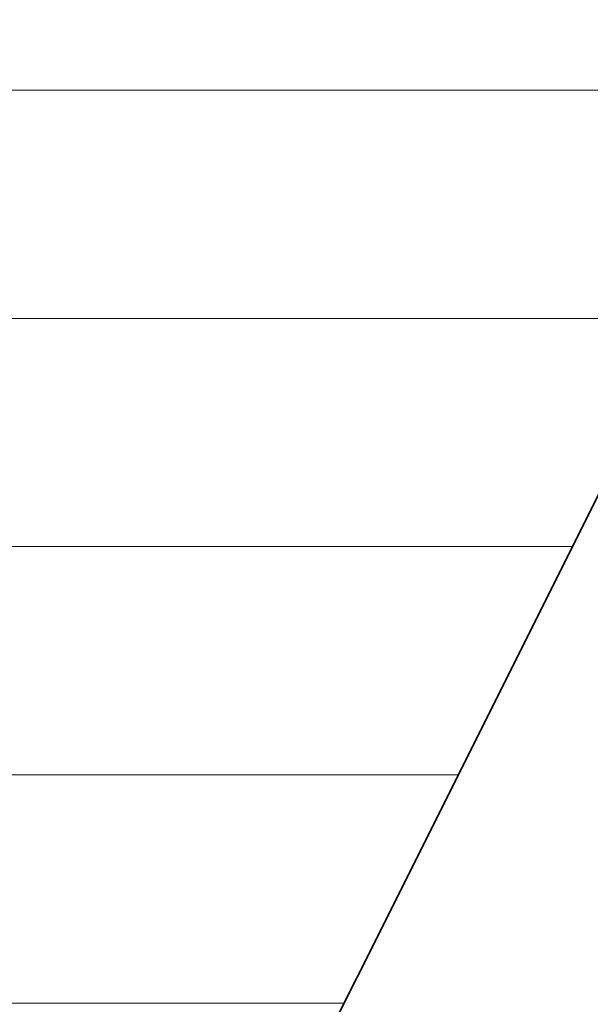
# Model space of a CAD drawing. Units: millimetres. Extents: x 0 to 24042, y 0 to 16800.
# Drawn here: x 17235 to 17270, y 812 to 872 of the extents above; entities that cross this region are included whole.
import ezdxf

# ---------------------------------------------------------------- set-up
doc = ezdxf.new("R2010")
doc.units = ezdxf.units.MM
doc.header["$MEASUREMENT"] = 0
doc.layers.add('(1) Shape lines', color=7, linetype='Continuous', lineweight=35)
doc.layers.add('(9) Sheet', color=7, linetype='Continuous', lineweight=35)

# ---------------------------------------------------------------- blocks, each defined once
blk = doc.blocks.new('HATCH_1260_3e1bf33d-364b-4084-b7f9-f42e1729b114')
at = {"layer": '(1) Shape lines', "color": 0, "lineweight": 9}
for p, q in [((17235.475, 868), (17233.879, 868)), ((17235.574, 854), (17233.879, 854)), ((17235.673, 840), (17233.879, 840)), ((17235.772, 826), (17233.879, 826)), ((17235.87, 812), (17233.879, 812))]:
    blk.add_line(p, q, dxfattribs=at)
blk = doc.blocks.new('HATCH_1261_0eb66b7c-50a3-4a46-824c-ace1f2364a0b')
at = {"layer": '(1) Shape lines', "color": 0, "lineweight": 9}
for p, q in [((17236.132, 868), (17235.475, 868)), ((17236.132, 854), (17235.574, 854)), ((17236.132, 840), (17235.673, 840)), ((17236.132, 826), (17235.772, 826)), ((17236.132, 812), (17235.87, 812))]:
    blk.add_line(p, q, dxfattribs=at)
blk = doc.blocks.new('HATCH_1266_6f7583d0-92be-4313-84a0-233879821159')
at = {"layer": '(1) Shape lines', "color": 0, "lineweight": 9}
for p, q in [((17237.631, 868), (17236.132, 868)), ((17237.722, 854), (17236.132, 854)), ((17237.814, 840), (17236.132, 840)), ((17237.905, 826), (17236.132, 826)), ((17237.996, 812), (17236.132, 812))]:
    blk.add_line(p, q, dxfattribs=at)
blk = doc.blocks.new('HATCH_1267_26d102bc-5c78-45e7-98f8-ce02ebac09d5')
at = {"layer": '(1) Shape lines', "color": 0, "lineweight": 9}
for p, q in [((17238.211, 868), (17237.631, 868)), ((17238.211, 854), (17237.722, 854)), ((17238.211, 840), (17237.814, 840)), ((17238.211, 826), (17237.905, 826)), ((17238.211, 812), (17237.996, 812))]:
    blk.add_line(p, q, dxfattribs=at)
blk = doc.blocks.new('HATCH_1272_b2c50912-f637-495d-99f7-d65ad38f9a56')
at = {"layer": '(1) Shape lines', "color": 0, "lineweight": 9}
for p, q in [((17241.043, 868), (17238.211, 868)), ((17241.213, 854), (17238.211, 854)), ((17241.382, 840), (17238.211, 840)), ((17241.552, 826), (17238.211, 826)), ((17241.722, 812), (17238.211, 812))]:
    blk.add_line(p, q, dxfattribs=at)
blk = doc.blocks.new('HATCH_1273_fc4b3a68-07fd-4711-8271-c0d4f92bd54c')
at = {"layer": '(1) Shape lines', "color": 0, "lineweight": 9}
for p, q in [((17242.029, 868), (17241.043, 868)), ((17242.029, 854), (17241.213, 854)), ((17242.029, 840), (17241.382, 840)), ((17242.029, 826), (17241.552, 826)), ((17242.029, 812), (17241.722, 812))]:
    blk.add_line(p, q, dxfattribs=at)
blk = doc.blocks.new('HATCH_1278_c2a4adb9-25c8-4430-92ca-def4d8ddf335')
at = {"layer": '(1) Shape lines', "color": 0, "lineweight": 9}
for p, q in [((17242.41, 868), (17242.029, 868)), ((17242.432, 854), (17242.029, 854)), ((17242.454, 840), (17242.029, 840)), ((17242.476, 826), (17242.029, 826)), ((17242.499, 812), (17242.029, 812))]:
    blk.add_line(p, q, dxfattribs=at)
blk = doc.blocks.new('HATCH_1279_ac1a0fc6-e2d2-494d-adb1-c8bcb07c5bf0')
at = {"layer": '(1) Shape lines', "color": 0, "lineweight": 9}
for p, q in [((17242.537, 868), (17242.41, 868)), ((17242.537, 854), (17242.432, 854)), ((17242.537, 840), (17242.454, 840)), ((17242.537, 826), (17242.476, 826)), ((17242.537, 812), (17242.499, 812))]:
    blk.add_line(p, q, dxfattribs=at)
blk = doc.blocks.new('HATCH_1284_054d4943-32f1-47a3-b3d8-6ba0b09d0ec5')
at = {"layer": '(1) Shape lines', "color": 0, "lineweight": 9}
for p, q in [((17244.694, 868), (17242.537, 868)), ((17244.819, 854), (17242.537, 854)), ((17244.945, 840), (17242.537, 840)), ((17245.07, 826), (17242.537, 826)), ((17245.196, 812), (17242.537, 812))]:
    blk.add_line(p, q, dxfattribs=at)
blk = doc.blocks.new('HATCH_1285_6f8e46a3-eaba-4b68-80b6-ff8f0e76420a')
at = {"layer": '(1) Shape lines', "color": 0, "lineweight": 9}
for p, q in [((17245.362, 868), (17244.694, 868)), ((17245.362, 854), (17244.819, 854)), ((17245.362, 840), (17244.945, 840)), ((17245.362, 826), (17245.07, 826)), ((17245.362, 812), (17245.196, 812))]:
    blk.add_line(p, q, dxfattribs=at)
blk = doc.blocks.new('HATCH_1290_eb64135c-72a3-4866-8ebc-ff59f4347ef9')
at = {"layer": '(1) Shape lines', "color": 0, "lineweight": 9}
for p, q in [((17247.29, 868), (17245.362, 868)), ((17247.4, 854), (17245.362, 854)), ((17247.51, 840), (17245.362, 840)), ((17247.619, 826), (17245.362, 826)), ((17247.729, 812), (17245.362, 812))]:
    blk.add_line(p, q, dxfattribs=at)
blk = doc.blocks.new('HATCH_1291_30d51878-78c6-4a08-84d4-596132c87af8')
at = {"layer": '(1) Shape lines', "color": 0, "lineweight": 9}
for p, q in [((17247.836, 868), (17247.29, 868)), ((17247.836, 854), (17247.4, 854)), ((17247.836, 840), (17247.51, 840)), ((17247.836, 826), (17247.619, 826)), ((17247.836, 812), (17247.729, 812))]:
    blk.add_line(p, q, dxfattribs=at)
blk = doc.blocks.new('HATCH_1296_7b6fce4f-9c89-49b1-b467-d71e639f02ce')
at = {"layer": '(1) Shape lines', "color": 0, "lineweight": 9}
for p, q in [((17248.153, 868), (17247.836, 868)), ((17248.17, 854), (17247.836, 854)), ((17248.188, 840), (17247.836, 840)), ((17248.206, 826), (17247.836, 826)), ((17248.223, 812), (17247.836, 812))]:
    blk.add_line(p, q, dxfattribs=at)
blk = doc.blocks.new('HATCH_1297_0ee2ed92-f704-46f6-9de2-c871960ce8df')
at = {"layer": '(1) Shape lines', "color": 0, "lineweight": 9}
for p, q in [((17248.24, 868), (17248.153, 868)), ((17248.24, 854), (17248.17, 854)), ((17248.24, 840), (17248.188, 840)), ((17248.24, 826), (17248.206, 826)), ((17248.24, 812), (17248.223, 812))]:
    blk.add_line(p, q, dxfattribs=at)
blk = doc.blocks.new('HATCH_1302_39975fe7-2962-4172-9ae7-7a08211aa6b5')
at = {"layer": '(1) Shape lines', "color": 0, "lineweight": 9}
for p, q in [((17250.192, 868), (17248.24, 868)), ((17250.301, 854), (17248.24, 854)), ((17250.41, 840), (17248.24, 840)), ((17250.519, 826), (17248.24, 826)), ((17250.628, 812), (17248.24, 812))]:
    blk.add_line(p, q, dxfattribs=at)
blk = doc.blocks.new('HATCH_1303_71534738-c757-4a25-a552-20534436453d')
at = {"layer": '(1) Shape lines', "color": 0, "lineweight": 9}
for p, q in [((17250.691, 868), (17250.192, 868)), ((17250.691, 854), (17250.301, 854)), ((17250.691, 840), (17250.41, 840)), ((17250.691, 826), (17250.519, 826)), ((17250.691, 812), (17250.628, 812))]:
    blk.add_line(p, q, dxfattribs=at)
blk = doc.blocks.new('HATCH_1308_8c0cb61e-c25c-4315-9363-d55ca9fde497')
at = {"layer": '(1) Shape lines', "color": 0, "lineweight": 9}
for p, q in [((17251.749, 868), (17250.691, 868)), ((17251.807, 854), (17250.691, 854)), ((17251.866, 840), (17250.691, 840)), ((17251.924, 826), (17250.691, 826)), ((17251.982, 812), (17250.691, 812))]:
    blk.add_line(p, q, dxfattribs=at)
blk = doc.blocks.new('HATCH_1309_d498e384-43cd-4535-9fe0-9ffe89fb30e9')
at = {"layer": '(1) Shape lines', "color": 0, "lineweight": 9}
for p, q in [((17252.004, 868), (17251.749, 868)), ((17252.004, 854), (17251.807, 854)), ((17252.004, 840), (17251.866, 840)), ((17252.004, 826), (17251.924, 826)), ((17252.004, 812), (17251.982, 812))]:
    blk.add_line(p, q, dxfattribs=at)
blk = doc.blocks.new('HATCH_1314_fc119cbb-d418-4e3a-b05a-48a45b7f80df')
at = {"layer": '(1) Shape lines', "color": 0, "lineweight": 9}
for p, q in [((17253.992, 868), (17252.004, 868)), ((17254.101, 854), (17252.004, 854)), ((17254.209, 840), (17252.004, 840)), ((17254.317, 826), (17252.004, 826)), ((17254.425, 812), (17252.004, 812))]:
    blk.add_line(p, q, dxfattribs=at)
blk = doc.blocks.new('HATCH_1315_da66b09a-1b3c-4c87-9c3b-c3980b2f9d1f')
at = {"layer": '(1) Shape lines', "color": 0, "lineweight": 9}
for p, q in [((17254.429, 868), (17253.992, 868)), ((17254.429, 854), (17254.101, 854)), ((17254.429, 840), (17254.209, 840)), ((17254.429, 826), (17254.317, 826)), ((17254.429, 812), (17254.425, 812))]:
    blk.add_line(p, q, dxfattribs=at)
blk = doc.blocks.new('HATCH_1320_1050b72f-c07a-4f85-bfe5-2c082b871681')
at = {"layer": '(1) Shape lines', "color": 0, "lineweight": 9}
for p, q in [((17254.911, 868), (17254.429, 868)), ((17254.937, 854), (17254.429, 854)), ((17254.963, 840), (17254.429, 840)), ((17254.989, 826), (17254.429, 826)), ((17254.682, 812), (17254.429, 812))]:
    blk.add_line(p, q, dxfattribs=at)
blk = doc.blocks.new('HATCH_1321_da2d93c4-77a8-4617-8280-595421a3735d')
at = {"layer": '(1) Shape lines', "color": 0, "lineweight": 9}
for p, q in [((17255.013, 868), (17254.911, 868)), ((17255.013, 854), (17254.937, 854)), ((17255.013, 840), (17254.963, 840)), ((17255.013, 826), (17254.989, 826))]:
    blk.add_line(p, q, dxfattribs=at)
blk = doc.blocks.new('HATCH_1326_fc5e55f4-fc15-41b3-b0d0-2b7fb97009e9')
at = {"layer": '(1) Shape lines', "color": 0, "lineweight": 9}
for p, q in [((17256.515, 868), (17255.013, 868)), ((17256.595, 854), (17255.013, 854)), ((17256.675, 840), (17255.013, 840)), ((17256.755, 826), (17255.013, 826))]:
    blk.add_line(p, q, dxfattribs=at)
blk = doc.blocks.new('HATCH_1327_edf65778-a412-47ec-88d6-a395949e158d')
at = {"layer": '(1) Shape lines', "color": 0, "lineweight": 9}
for p, q in [((17256.811, 868), (17256.515, 868)), ((17256.811, 854), (17256.595, 854)), ((17256.811, 840), (17256.675, 840)), ((17256.811, 826), (17256.755, 826))]:
    blk.add_line(p, q, dxfattribs=at)
blk = doc.blocks.new('HATCH_1332_e91785f4-6979-48a8-8c8e-fcbed0652786')
at = {"layer": '(1) Shape lines', "color": 0, "lineweight": 9}
for p, q in [((17256.834, 868), (17256.811, 868)), ((17256.835, 854), (17256.811, 854)), ((17256.836, 840), (17256.811, 840)), ((17256.838, 826), (17256.811, 826))]:
    blk.add_line(p, q, dxfattribs=at)
blk = doc.blocks.new('HATCH_1333_6eec98b3-e0b4-4528-b4fc-be549f94cab4')
at = {"layer": '(1) Shape lines', "color": 0, "lineweight": 9}
for p, q in [((17256.838, 868), (17256.834, 868)), ((17256.838, 854), (17256.835, 854)), ((17256.838, 840), (17256.836, 840)), ((17256.838, 826), (17256.838, 826))]:
    blk.add_line(p, q, dxfattribs=at)
blk = doc.blocks.new('HATCH_1338_e23c4fc9-a7b0-4532-8d22-8be4a7692b21')
at = {"layer": '(1) Shape lines', "color": 0, "lineweight": 9}
for p, q in [((17257.355, 868), (17256.838, 868)), ((17257.382, 854), (17256.838, 854)), ((17257.409, 840), (17256.838, 840)), ((17257.436, 826), (17256.838, 826))]:
    blk.add_line(p, q, dxfattribs=at)
blk = doc.blocks.new('HATCH_1339_f2f102b7-6068-49ca-8865-c817415de13b')
at = {"layer": '(1) Shape lines', "color": 0, "lineweight": 9}
for p, q in [((17257.453, 868), (17257.355, 868)), ((17257.453, 854), (17257.382, 854)), ((17257.453, 840), (17257.409, 840)), ((17257.453, 826), (17257.436, 826))]:
    blk.add_line(p, q, dxfattribs=at)
blk = doc.blocks.new('HATCH_1342_25fd54fd-a978-40f1-9aa7-7729c71ac29a')
at = {"layer": '(1) Shape lines', "color": 0, "lineweight": 9}
for p, q in [((17257.973, 868), (17257.453, 868)), ((17258, 854), (17257.453, 854)), ((17258.028, 840), (17257.453, 840)), ((17258.055, 826), (17257.453, 826))]:
    blk.add_line(p, q, dxfattribs=at)
blk = doc.blocks.new('HATCH_1343_305400ff-aa7f-47ed-97c4-63e96acf17ca')
at = {"layer": '(1) Shape lines', "color": 0, "lineweight": 9}
for p, q in [((17258.069, 868), (17257.973, 868)), ((17258.069, 854), (17258, 854)), ((17258.069, 840), (17258.028, 840)), ((17258.069, 826), (17258.055, 826))]:
    blk.add_line(p, q, dxfattribs=at)
blk = doc.blocks.new('HATCH_1346_13c52dfb-4747-410d-a106-b512ee1a1da9')
at = {"layer": '(1) Shape lines', "color": 0, "lineweight": 9}
for p, q in [((17258.38, 868), (17258.069, 868)), ((17258.396, 854), (17258.069, 854)), ((17258.413, 840), (17258.069, 840)), ((17258.429, 826), (17258.069, 826))]:
    blk.add_line(p, q, dxfattribs=at)
blk = doc.blocks.new('HATCH_1347_b523c031-8b6c-4c1b-b37e-d6d20a76cb63')
at = {"layer": '(1) Shape lines', "color": 0, "lineweight": 9}
for p, q in [((17258.436, 868), (17258.38, 868)), ((17258.436, 854), (17258.396, 854)), ((17258.436, 840), (17258.413, 840)), ((17258.436, 826), (17258.429, 826))]:
    blk.add_line(p, q, dxfattribs=at)
blk = doc.blocks.new('HATCH_1348_a343d2a3-942e-4b10-9d83-1780f11e910e')
at = {"layer": '(1) Shape lines', "color": 0, "lineweight": 9}
for p, q in [((17282.723, 868), (17258.436, 868)), ((17275.712, 854), (17258.436, 854)), ((17268.702, 840), (17258.436, 840)), ((17261.692, 826), (17258.436, 826))]:
    blk.add_line(p, q, dxfattribs=at)
blk = doc.blocks.new('GROUP_0_2e6cbdbe-7c1a-41a6-8538-88c821f89d00')
at = {"layer": '(9) Sheet', "color": 7, "linetype": 'Continuous', "lineweight": 35, "ltscale": 40}
blk.add_lwpolyline([(16783.097, 1058.761), (16878.74, 1210.612), (16977.412, 1022.385), (17089.771, 1210.545), (17193.006, 1022.356), (17300.774, 1210.545), (17378.243, 1058.761), (17194.105, 691.026), (17088.267, 884.221), (16978.492, 691.026)], close=True, dxfattribs=at)
at = {"layer": '(1) Shape lines', "color": 154, "linetype": 'ByBlock'}
for name in ['HATCH_1339_f2f102b7-6068-49ca-8865-c817415de13b', 'HATCH_1342_25fd54fd-a978-40f1-9aa7-7729c71ac29a', 'HATCH_1343_305400ff-aa7f-47ed-97c4-63e96acf17ca', 'HATCH_1346_13c52dfb-4747-410d-a106-b512ee1a1da9', 'HATCH_1347_b523c031-8b6c-4c1b-b37e-d6d20a76cb63', 'HATCH_1348_a343d2a3-942e-4b10-9d83-1780f11e910e', 'HATCH_1303_71534738-c757-4a25-a552-20534436453d', 'HATCH_1308_8c0cb61e-c25c-4315-9363-d55ca9fde497', 'HATCH_1309_d498e384-43cd-4535-9fe0-9ffe89fb30e9', 'HATCH_1314_fc119cbb-d418-4e3a-b05a-48a45b7f80df', 'HATCH_1315_da66b09a-1b3c-4c87-9c3b-c3980b2f9d1f', 'HATCH_1320_1050b72f-c07a-4f85-bfe5-2c082b871681', 'HATCH_1321_da2d93c4-77a8-4617-8280-595421a3735d', 'HATCH_1326_fc5e55f4-fc15-41b3-b0d0-2b7fb97009e9', 'HATCH_1327_edf65778-a412-47ec-88d6-a395949e158d', 'HATCH_1332_e91785f4-6979-48a8-8c8e-fcbed0652786', 'HATCH_1333_6eec98b3-e0b4-4528-b4fc-be549f94cab4', 'HATCH_1338_e23c4fc9-a7b0-4532-8d22-8be4a7692b21', 'HATCH_1273_fc4b3a68-07fd-4711-8271-c0d4f92bd54c', 'HATCH_1278_c2a4adb9-25c8-4430-92ca-def4d8ddf335', 'HATCH_1279_ac1a0fc6-e2d2-494d-adb1-c8bcb07c5bf0', 'HATCH_1284_054d4943-32f1-47a3-b3d8-6ba0b09d0ec5', 'HATCH_1285_6f8e46a3-eaba-4b68-80b6-ff8f0e76420a', 'HATCH_1290_eb64135c-72a3-4866-8ebc-ff59f4347ef9', 'HATCH_1291_30d51878-78c6-4a08-84d4-596132c87af8', 'HATCH_1296_7b6fce4f-9c89-49b1-b467-d71e639f02ce', 'HATCH_1297_0ee2ed92-f704-46f6-9de2-c871960ce8df', 'HATCH_1302_39975fe7-2962-4172-9ae7-7a08211aa6b5', 'HATCH_1260_3e1bf33d-364b-4084-b7f9-f42e1729b114', 'HATCH_1261_0eb66b7c-50a3-4a46-824c-ace1f2364a0b', 'HATCH_1266_6f7583d0-92be-4313-84a0-233879821159', 'HATCH_1267_26d102bc-5c78-45e7-98f8-ce02ebac09d5', 'HATCH_1272_b2c50912-f637-495d-99f7-d65ad38f9a56']:
    blk.add_blockref(name, (0, 0), dxfattribs=at)

msp = doc.modelspace()

# ---------------------------------------------------------------- block references
at = {"color": 7, "linetype": 'ByBlock'}
msp.add_blockref('GROUP_0_2e6cbdbe-7c1a-41a6-8538-88c821f89d00', (0, 0), dxfattribs=at)

doc.saveas('drawing.dxf')
